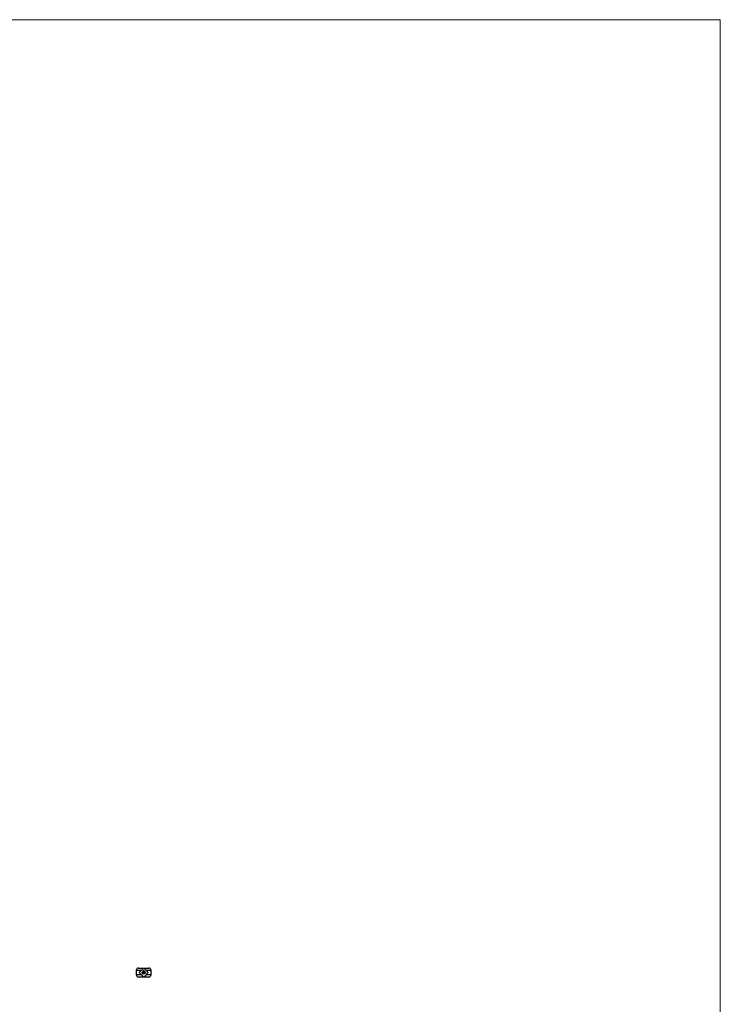
# Model space of a CAD drawing. Units: millimetres. Extents: x 125 to 7300, y 125 to 5125.
# Drawn here: x 5521 to 7300, y 2625 to 5125 of the extents above; entities that cross this region are included whole.
import ezdxf

# ---------------------------------------------------------------- set-up
doc = ezdxf.new("R2010")
doc.units = ezdxf.units.MM
doc.header["$LTSCALE"] = 25

msp = doc.modelspace()

# ---------------------------------------------------------------- linework, layer by layer
at = {"color": 7, "linetype": 'Continuous', "lineweight": 18}
for q in [(125, 5125), (7300, 125)]:
    msp.add_line((7300, 5125), q, dxfattribs=at)
at = {"color": 7, "linetype": 'Continuous', "lineweight": 25}
for p, q in [((5816.5, 2710.9), (5816.5, 2700.3)), ((5822.5, 2716.9), (5835.5, 2716.9)), ((5824.2, 2705.6), (5835.5, 2716.9)), ((5835.5, 2694.3), (5824.2, 2705.6)), ((5831.2, 2706.9), (5831.9, 2706.9)), ((5831.2, 2705.6), (5831.2, 2706.9)), ((5831.3, 2705.6), (5831.2, 2705.6)), ((5831.3, 2706.8), (5831.3, 2706.4)), ((5831.9, 2706.8), (5831.3, 2706.8)), ((5831.3, 2706.4), (5831.9, 2706.4)), ((5831.3, 2706.2), (5831.3, 2705.6)), ((5831.9, 2706.2), (5831.3, 2706.2)), ((5831.9, 2706.9), (5831.9, 2706.8)), ((5831.9, 2706.4), (5831.9, 2706.2)), ((5832.2, 2706.2), (5832.9, 2706.2)), ((5833, 2706), (5832.2, 2706)), ((5832.2, 2702.7), (5832.9, 2703.7)), ((5832.8, 2702.7), (5832.2, 2702.7)), ((5832.8, 2703.4), (5832.4, 2702.8)), ((5832.4, 2702.8), (5832.8, 2702.8)), ((5832.8, 2702.8), (5832.8, 2703.4)), ((5832.8, 2702.4), (5832.8, 2702.7)), ((5833, 2702.4), (5832.8, 2702.4)), ((5832.9, 2705.9), (5833, 2705.8)), ((5832.9, 2703.7), (5833, 2703.7)), ((5833, 2703.7), (5833, 2702.8)), ((5833, 2702.8), (5833.1, 2702.8)), ((5833, 2702.7), (5833, 2702.4)), ((5833.1, 2702.7), (5833, 2702.7)), ((5833.1, 2702.8), (5833.1, 2702.7)), ((5833.2, 2706.9), (5833.4, 2706.9)), ((5833.2, 2705.6), (5833.2, 2706.9)), ((5833.4, 2705.6), (5833.2, 2705.6)), ((5833.2, 2702.4), (5833.7, 2702.9)), ((5834.1, 2702.4), (5833.2, 2702.4)), ((5833.4, 2703.3), (5833.3, 2703.3)), ((5833.4, 2706.9), (5833.4, 2705.6)), ((5833.8, 2702.9), (5833.5, 2702.5)), ((5833.5, 2702.5), (5834.1, 2702.5)), ((5834.1, 2702.5), (5834.1, 2702.4)), ((5834.3, 2707.3), (5834.3, 2709.4)), ((5835.2, 2707.3), (5834.3, 2707.3)), ((5834.3, 2703), (5834.8, 2703)), ((5834.3, 2702.8), (5834.3, 2703)), ((5834.8, 2702.8), (5834.3, 2702.8)), ((5834.5, 2709.4), (5834.5, 2707.5)), ((5834.5, 2707.5), (5834.8, 2707.5)), ((5834.5, 2706.9), (5834.6, 2706.9)), ((5834.5, 2706.4), (5834.5, 2706.9)), ((5834.5, 2705.6), (5834.5, 2705.8)), ((5834.6, 2705.6), (5834.5, 2705.6)), ((5834.6, 2706.9), (5834.6, 2705.6)), ((5834.8, 2707.5), (5834.8, 2709)), ((5834.8, 2703), (5834.8, 2702.8)), ((5834.9, 2706.6), (5835, 2706.6)), ((5834.9, 2705.6), (5834.9, 2706.6)), ((5835, 2705.6), (5834.9, 2705.6)), ((5834.9, 2702.4), (5835.5, 2703.7)), ((5835, 2702.4), (5834.9, 2702.4)), ((5835, 2706.6), (5835, 2706.4)), ((5835, 2706), (5835, 2705.6)), ((5835.2, 2702.8), (5835, 2702.4)), ((5835.2, 2709), (5835.2, 2708.7)), ((5835.2, 2708.7), (5836.1, 2708.7)), ((5835.2, 2708.4), (5835.2, 2707.5)), ((5836.1, 2708.4), (5835.2, 2708.4)), ((5835.2, 2707.5), (5835.2, 2707.3)), ((5835.2, 2707.5), (5835.2, 2707.5)), ((5835.8, 2702.8), (5835.2, 2702.8)), ((5835.3, 2710.4), (5836.7, 2710.4)), ((5836.5, 2710.2), (5835.3, 2710.2)), ((5835.5, 2703.4), (5835.3, 2702.9)), ((5835.3, 2702.9), (5835.7, 2702.9)), ((5835.4, 2707.5), (5835.6, 2707.5)), ((5835.4, 2707.3), (5835.4, 2707.5)), ((5835.6, 2707.3), (5835.4, 2707.3)), ((5835.5, 2716.9), (5846.8, 2705.6)), ((5835.5, 2716.9), (5848.5, 2716.9)), ((5835.5, 2705.6), (5835.5, 2706.1)), ((5835.7, 2705.6), (5835.5, 2705.6)), ((5846.8, 2705.6), (5835.5, 2694.3)), ((5835.5, 2703.7), (5836.1, 2702.4)), ((5835.5, 2703.7), (5835.5, 2703.7)), ((5835.7, 2702.9), (5835.5, 2703.4)), ((5836.1, 2709.6), (5835.7, 2709.6)), ((5835.7, 2706), (5835.7, 2705.6)), ((5835.8, 2709.9), (5836.1, 2709.9)), ((5836, 2702.4), (5835.8, 2702.8)), ((5836.1, 2702.4), (5836, 2702.4)), ((5836.1, 2709.9), (5836.1, 2709.6)), ((5836.1, 2708.7), (5836.1, 2708.4)), ((5836.2, 2705.6), (5836.2, 2706.1)), ((5836.3, 2705.6), (5836.2, 2705.6)), ((5836.3, 2706.1), (5836.3, 2705.6)), ((5836.3, 2703), (5836.8, 2703)), ((5836.3, 2702.8), (5836.3, 2703)), ((5836.8, 2702.8), (5836.3, 2702.8)), ((5836.5, 2708.4), (5836.5, 2710.2)), ((5836.7, 2710.4), (5836.7, 2708.4)), ((5836.8, 2703), (5836.8, 2702.8)), ((5837.1, 2703.7), (5837.4, 2703.7)), ((5837.1, 2703.6), (5837.1, 2703.7)), ((5837.3, 2703.6), (5837.1, 2703.6)), ((5837.3, 2702.4), (5837.3, 2703.6)), ((5837.4, 2702.4), (5837.3, 2702.4)), ((5837.4, 2703.7), (5837.4, 2702.4)), ((5837.5, 2706.6), (5837.6, 2706.6)), ((5837.5, 2706.4), (5837.5, 2706.6)), ((5837.5, 2705.6), (5837.5, 2705.8)), ((5837.6, 2705.6), (5837.5, 2705.6)), ((5837.6, 2706.6), (5837.6, 2705.6)), ((5837.9, 2706.6), (5838, 2706.6)), ((5837.9, 2705.6), (5837.9, 2706.6)), ((5838, 2705.6), (5837.9, 2705.6)), ((5838, 2706.6), (5838, 2706.4)), ((5838, 2705.9), (5838, 2705.6)), ((5838.6, 2705.6), (5838.6, 2706)), ((5838.7, 2705.6), (5838.6, 2705.6)), ((5838.7, 2706.1), (5838.7, 2705.6)), ((5839, 2706.6), (5839.1, 2706.6)), ((5839, 2705.6), (5839, 2706.6)), ((5839.1, 2705.6), (5839, 2705.6)), ((5839.1, 2706.6), (5839.1, 2706.4)), ((5839.1, 2705.9), (5839.1, 2705.6)), ((5839.7, 2705.6), (5839.7, 2706)), ((5839.8, 2705.6), (5839.7, 2705.6)), ((5839.8, 2706.1), (5839.8, 2705.6)), ((5854.5, 2700.3), (5854.5, 2710.9)), ((5835.5, 2694.3), (5822.5, 2694.3)), ((5848.5, 2694.3), (5835.5, 2694.3))]:
    msp.add_line(p, q, dxfattribs=at)
at = {"color": 8, "linetype": 'Continuous', "lineweight": 25}
for p, q in [((5829.5, 2710.9), (5816.5, 2710.9)), ((5816.5, 2700.3), (5829.5, 2700.3)), ((5854.5, 2710.9), (5841.5, 2710.9)), ((5841.5, 2700.3), (5854.5, 2700.3))]:
    msp.add_line(p, q, dxfattribs=at)
at = {"color": 7, "linetype": 'Continuous', "lineweight": 25}
for centre, start, end in [((5822.5, 2710.9), 90, 180), ((5822.5, 2700.3), 180, 270), ((5848.5, 2710.9), 0, 90), ((5848.5, 2700.3), 270, 0)]:
    msp.add_arc(centre, 6, start, end, dxfattribs=at)
for points, knots in [([(5832, 2706.1), (5832, 2706.1), (5832, 2706.1), (5832, 2706.2), (5832.1, 2706.2), (5832.1, 2706.2), (5832.1, 2706.3), (5832.1, 2706.3), (5832.1, 2706.4), (5832.1, 2706.4), (5832.1, 2706.4)], [0, 0, 0, 0, 0.128045, 0.253768, 0.377428, 0.500551, 0.623296, 0.746578, 0.872348, 1, 1, 1, 1]), ([(5832.5, 2705.6), (5832.5, 2705.6), (5832.5, 2705.6), (5832.4, 2705.6), (5832.4, 2705.6), (5832.3, 2705.6), (5832.3, 2705.6), (5832.2, 2705.7), (5832.2, 2705.7), (5832.2, 2705.7), (5832.1, 2705.8), (5832.1, 2705.8), (5832.1, 2705.8), (5832.1, 2705.9), (5832.1, 2705.9), (5832, 2706), (5832, 2706), (5832, 2706.1), (5832, 2706.1)], [0, 0, 0, 0, 0.071579, 0.139629, 0.204797, 0.268135, 0.329814, 0.391301, 0.453434, 0.516552, 0.579631, 0.641119, 0.701294, 0.76081, 0.819932, 0.87892, 0.938983, 1, 1, 1, 1]), ([(5832.1, 2706.4), (5832.2, 2706.4), (5832.2, 2706.4), (5832.2, 2706.5), (5832.3, 2706.5), (5832.3, 2706.5), (5832.4, 2706.5), (5832.4, 2706.6), (5832.5, 2706.6), (5832.5, 2706.6), (5832.5, 2706.6)], [0, 0, 0, 0, 0.1288353, 0.2535893, 0.3746433, 0.49534, 0.6163248, 0.7397593, 0.8668423, 1, 1, 1, 1]), ([(5832.3, 2706.4), (5832.3, 2706.4), (5832.3, 2706.3), (5832.2, 2706.3), (5832.2, 2706.3), (5832.2, 2706.3), (5832.2, 2706.3), (5832.2, 2706.2), (5832.2, 2706.2), (5832.2, 2706.2), (5832.2, 2706.2)], [0, 0, 0, 0, 0.109984, 0.22258, 0.3385, 0.458709, 0.585535, 0.717518, 0.854667, 1, 1, 1, 1]), ([(5832.2, 2706), (5832.2, 2706), (5832.2, 2706), (5832.2, 2706), (5832.2, 2705.9), (5832.2, 2705.9), (5832.2, 2705.9), (5832.2, 2705.8), (5832.2, 2705.8), (5832.3, 2705.8), (5832.3, 2705.8), (5832.3, 2705.7), (5832.3, 2705.7), (5832.4, 2705.7), (5832.4, 2705.7), (5832.4, 2705.7), (5832.5, 2705.7), (5832.5, 2705.7), (5832.5, 2705.7)], [0, 0, 0, 0, 0.068385, 0.134476, 0.198391, 0.260753, 0.321829, 0.383037, 0.444653, 0.507398, 0.569825, 0.630778, 0.690929, 0.750945, 0.811049, 0.872331, 0.935004, 1, 1, 1, 1]), ([(5832.5, 2706.4), (5832.5, 2706.4), (5832.5, 2706.4), (5832.5, 2706.4), (5832.4, 2706.4), (5832.4, 2706.4), (5832.4, 2706.4), (5832.3, 2706.4), (5832.3, 2706.4), (5832.3, 2706.4), (5832.3, 2706.4)], [0, 0, 0, 0, 0.131092, 0.259141, 0.384162, 0.505992, 0.629098, 0.750669, 0.874039, 1, 1, 1, 1]), ([(5832.5, 2706.6), (5832.5, 2706.6), (5832.6, 2706.6), (5832.6, 2706.6), (5832.7, 2706.5), (5832.7, 2706.5), (5832.8, 2706.5), (5832.8, 2706.5), (5832.9, 2706.4), (5832.9, 2706.4), (5832.9, 2706.4)], [0, 0, 0, 0, 0.13204, 0.259033, 0.38188, 0.502258, 0.622752, 0.744743, 0.870109, 1, 1, 1, 1]), ([(5832.9, 2706.2), (5832.9, 2706.2), (5832.9, 2706.2), (5832.9, 2706.3), (5832.9, 2706.3), (5832.8, 2706.3), (5832.8, 2706.3), (5832.8, 2706.4), (5832.7, 2706.4), (5832.7, 2706.4), (5832.7, 2706.4), (5832.6, 2706.4), (5832.6, 2706.4), (5832.5, 2706.4), (5832.5, 2706.4)], [0, 0, 0, 0, 0.0962401, 0.1852313, 0.2675005, 0.3444004, 0.4195949, 0.4968906, 0.5766379, 0.6602679, 0.7453866, 0.8300403, 0.9144742, 1, 1, 1, 1]), ([(5832.5, 2705.7), (5832.5, 2705.7), (5832.5, 2705.7), (5832.6, 2705.7), (5832.6, 2705.7), (5832.6, 2705.7), (5832.7, 2705.7), (5832.7, 2705.7), (5832.7, 2705.8), (5832.8, 2705.8), (5832.8, 2705.8), (5832.8, 2705.8), (5832.8, 2705.9), (5832.9, 2705.9), (5832.9, 2705.9)], [0, 0, 0, 0, 0.0825923, 0.1638789, 0.2456587, 0.3277257, 0.40861, 0.4857491, 0.5591691, 0.6302685, 0.705306, 0.792065, 0.8897964, 1, 1, 1, 1]), ([(5833, 2705.8), (5833, 2705.8), (5832.9, 2705.8), (5832.9, 2705.8), (5832.9, 2705.7), (5832.9, 2705.7), (5832.8, 2705.7), (5832.8, 2705.6), (5832.7, 2705.6), (5832.7, 2705.6), (5832.7, 2705.6), (5832.6, 2705.6), (5832.6, 2705.6), (5832.5, 2705.6), (5832.5, 2705.6)], [0, 0, 0, 0, 0.0933699, 0.1816608, 0.2658742, 0.3463548, 0.4245999, 0.5019032, 0.5799921, 0.6584434, 0.7386722, 0.8218941, 0.9088008, 1, 1, 1, 1]), ([(5832.9, 2706.4), (5832.9, 2706.4), (5832.9, 2706.3), (5833, 2706.3), (5833, 2706.3), (5833, 2706.2), (5833, 2706.2), (5833, 2706.1), (5833, 2706.1), (5833, 2706.1), (5833, 2706)], [0, 0, 0, 0, 0.1185218, 0.2362548, 0.3561744, 0.4772497, 0.6015399, 0.7296184, 0.8621583, 1, 1, 1, 1]), ([(5833.3, 2703.3), (5833.3, 2703.3), (5833.3, 2703.3), (5833.3, 2703.4), (5833.3, 2703.4), (5833.3, 2703.5), (5833.3, 2703.5), (5833.4, 2703.5), (5833.4, 2703.6), (5833.4, 2703.6), (5833.4, 2703.6), (5833.5, 2703.7), (5833.5, 2703.7), (5833.6, 2703.7), (5833.6, 2703.7), (5833.6, 2703.7), (5833.7, 2703.7), (5833.7, 2703.7), (5833.7, 2703.7)], [0, 0, 0, 0, 0.068791, 0.135103, 0.198979, 0.261904, 0.323495, 0.385195, 0.446969, 0.509765, 0.572251, 0.633405, 0.693251, 0.752583, 0.812579, 0.873275, 0.93555, 1, 1, 1, 1]), ([(5833.7, 2703.6), (5833.7, 2703.6), (5833.7, 2703.6), (5833.7, 2703.6), (5833.6, 2703.6), (5833.6, 2703.6), (5833.6, 2703.6), (5833.5, 2703.6), (5833.5, 2703.5), (5833.5, 2703.5), (5833.5, 2703.5), (5833.5, 2703.5), (5833.4, 2703.5), (5833.4, 2703.4), (5833.4, 2703.4), (5833.4, 2703.4), (5833.4, 2703.3), (5833.4, 2703.3), (5833.4, 2703.3)], [0, 0, 0, 0, 0.0644387, 0.1265469, 0.1868872, 0.2458775, 0.3040409, 0.3621912, 0.4209759, 0.4806603, 0.5406003, 0.6006891, 0.6619358, 0.7244425, 0.7890384, 0.8563138, 0.926352, 1, 1, 1, 1]), ([(5833.6, 2706.1), (5833.6, 2706.1), (5833.6, 2706.1), (5833.6, 2706.2), (5833.6, 2706.2), (5833.6, 2706.3), (5833.7, 2706.3), (5833.7, 2706.3), (5833.7, 2706.4), (5833.7, 2706.4), (5833.8, 2706.5), (5833.8, 2706.5), (5833.9, 2706.5), (5833.9, 2706.5), (5834, 2706.6), (5834, 2706.6), (5834.1, 2706.6), (5834.1, 2706.6), (5834.1, 2706.6)], [0, 0, 0, 0, 0.063775, 0.126079, 0.186904, 0.247574, 0.308003, 0.369132, 0.432033, 0.496791, 0.561611, 0.624914, 0.686726, 0.748079, 0.809582, 0.871631, 0.934886, 1, 1, 1, 1]), ([(5834.1, 2705.6), (5834.1, 2705.6), (5834.1, 2705.6), (5834, 2705.6), (5834, 2705.6), (5833.9, 2705.6), (5833.9, 2705.6), (5833.8, 2705.7), (5833.8, 2705.7), (5833.7, 2705.7), (5833.7, 2705.8), (5833.7, 2705.8), (5833.7, 2705.8), (5833.6, 2705.9), (5833.6, 2705.9), (5833.6, 2706), (5833.6, 2706), (5833.6, 2706.1), (5833.6, 2706.1)], [0, 0, 0, 0, 0.06462, 0.127433, 0.189004, 0.24993, 0.310668, 0.372329, 0.434939, 0.499576, 0.564191, 0.626735, 0.688109, 0.749294, 0.810331, 0.871901, 0.935046, 1, 1, 1, 1]), ([(5834.1, 2706.4), (5834.1, 2706.4), (5834.1, 2706.4), (5834, 2706.4), (5834, 2706.4), (5833.9, 2706.4), (5833.9, 2706.4), (5833.8, 2706.3), (5833.8, 2706.3), (5833.8, 2706.3), (5833.7, 2706.2), (5833.7, 2706.2), (5833.7, 2706.1), (5833.7, 2706.1), (5833.7, 2706.1)], [0, 0, 0, 0, 0.085921, 0.169593, 0.252476, 0.336244, 0.419505, 0.502036, 0.584775, 0.669846, 0.754185, 0.836658, 0.91801, 1, 1, 1, 1]), ([(5833.7, 2706.1), (5833.7, 2706.1), (5833.7, 2706), (5833.7, 2706), (5833.7, 2705.9), (5833.8, 2705.9), (5833.8, 2705.8), (5833.8, 2705.8), (5833.9, 2705.8), (5833.9, 2705.7), (5834, 2705.7), (5834, 2705.7), (5834.1, 2705.7), (5834.1, 2705.7), (5834.1, 2705.7)], [0, 0, 0, 0, 0.081589, 0.162859, 0.245484, 0.330807, 0.416493, 0.499893, 0.583048, 0.667158, 0.751312, 0.833785, 0.916256, 1, 1, 1, 1]), ([(5833.7, 2703.7), (5833.7, 2703.7), (5833.8, 2703.7), (5833.8, 2703.7), (5833.8, 2703.7), (5833.9, 2703.7), (5833.9, 2703.7), (5833.9, 2703.7), (5834, 2703.6), (5834, 2703.6), (5834, 2703.6), (5834.1, 2703.6), (5834.1, 2703.5), (5834.1, 2703.5), (5834.1, 2703.5), (5834.1, 2703.4), (5834.1, 2703.4), (5834.1, 2703.4), (5834.1, 2703.3)], [0, 0, 0, 0, 0.069475, 0.136517, 0.200789, 0.26383, 0.325735, 0.387291, 0.449509, 0.512968, 0.576275, 0.63758, 0.697903, 0.757172, 0.816599, 0.876653, 0.93729, 1, 1, 1, 1]), ([(5834, 2703.3), (5834, 2703.3), (5834, 2703.4), (5834, 2703.4), (5834, 2703.4), (5834, 2703.4), (5834, 2703.5), (5834, 2703.5), (5833.9, 2703.5), (5833.9, 2703.5), (5833.9, 2703.5), (5833.9, 2703.6), (5833.8, 2703.6), (5833.8, 2703.6), (5833.8, 2703.6), (5833.8, 2703.6), (5833.7, 2703.6), (5833.7, 2703.6), (5833.7, 2703.6)], [0, 0, 0, 0, 0.061965, 0.122122, 0.180988, 0.239933, 0.299906, 0.359989, 0.421776, 0.486576, 0.551535, 0.615018, 0.677259, 0.73973, 0.80305, 0.866495, 0.931973, 1, 1, 1, 1]), ([(5833.7, 2702.9), (5833.8, 2702.9), (5833.8, 2703), (5833.8, 2703), (5833.8, 2703), (5833.9, 2703.1), (5833.9, 2703.1), (5833.9, 2703.1), (5833.9, 2703.1), (5834, 2703.2), (5834, 2703.2), (5834, 2703.2), (5834, 2703.3), (5834, 2703.3), (5834, 2703.3)], [0, 0, 0, 0, 0.110803, 0.212829, 0.306101, 0.390647, 0.466924, 0.534481, 0.593587, 0.644557, 0.7362, 0.825024, 0.911986, 1, 1, 1, 1]), ([(5834.1, 2703.3), (5834.1, 2703.3), (5834.1, 2703.3), (5834.1, 2703.2), (5834.1, 2703.2), (5834.1, 2703.1), (5834, 2703.1), (5834, 2703.1), (5834, 2703.1), (5834, 2703), (5834, 2703), (5833.9, 2702.9), (5833.9, 2702.9), (5833.9, 2702.9), (5833.8, 2702.9)], [0, 0, 0, 0, 0.098702, 0.195672, 0.292422, 0.391343, 0.444462, 0.504229, 0.570352, 0.642546, 0.722288, 0.807921, 0.90047, 1, 1, 1, 1]), ([(5834.1, 2706.6), (5834.1, 2706.6), (5834.2, 2706.6), (5834.2, 2706.6), (5834.3, 2706.5), (5834.3, 2706.5), (5834.4, 2706.5), (5834.4, 2706.5), (5834.5, 2706.4), (5834.5, 2706.4), (5834.5, 2706.4)], [0, 0, 0, 0, 0.128884, 0.252985, 0.3742104, 0.4941015, 0.6147528, 0.7385111, 0.8662425, 1, 1, 1, 1]), ([(5834.5, 2706.1), (5834.5, 2706.1), (5834.5, 2706.1), (5834.5, 2706.1), (5834.5, 2706.2), (5834.5, 2706.2), (5834.5, 2706.3), (5834.4, 2706.3), (5834.4, 2706.3), (5834.4, 2706.3), (5834.4, 2706.4), (5834.3, 2706.4), (5834.3, 2706.4), (5834.3, 2706.4), (5834.2, 2706.4), (5834.2, 2706.4), (5834.1, 2706.4), (5834.1, 2706.4), (5834.1, 2706.4)], [0, 0, 0, 0, 0.065634, 0.129188, 0.191219, 0.251913, 0.312507, 0.373494, 0.435152, 0.498741, 0.562095, 0.624187, 0.685476, 0.746097, 0.807612, 0.869967, 0.933951, 1, 1, 1, 1]), ([(5834.1, 2705.7), (5834.1, 2705.7), (5834.2, 2705.7), (5834.2, 2705.7), (5834.3, 2705.7), (5834.3, 2705.7), (5834.3, 2705.8), (5834.4, 2705.8), (5834.4, 2705.8), (5834.4, 2705.9), (5834.5, 2705.9), (5834.5, 2706), (5834.5, 2706), (5834.5, 2706.1), (5834.5, 2706.1)], [0, 0, 0, 0, 0.084802, 0.168664, 0.252552, 0.33824, 0.423103, 0.505556, 0.586176, 0.667136, 0.748499, 0.830452, 0.913456, 1, 1, 1, 1]), ([(5834.5, 2705.8), (5834.5, 2705.7), (5834.5, 2705.7), (5834.4, 2705.7), (5834.4, 2705.6), (5834.3, 2705.6), (5834.3, 2705.6), (5834.2, 2705.6), (5834.2, 2705.6), (5834.1, 2705.6), (5834.1, 2705.6)], [0, 0, 0, 0, 0.134298, 0.262085, 0.38627, 0.507165, 0.6273, 0.748145, 0.87237, 1, 1, 1, 1]), ([(5834.3, 2709.7), (5834.3, 2709.7), (5834.3, 2709.7), (5834.3, 2709.8), (5834.4, 2709.9), (5834.4, 2709.9), (5834.4, 2709.9)], [0, 0, 0, 0, 0.252574, 0.504789, 0.751125, 1, 1, 1, 1]), ([(5834.3, 2709.4), (5834.3, 2709.4), (5834.3, 2709.4), (5834.3, 2709.5), (5834.3, 2709.6), (5834.3, 2709.6), (5834.3, 2709.7)], [0, 0, 0, 0, 0.2514026, 0.5020704, 0.7510028, 1, 1, 1, 1]), ([(5834.4, 2709.9), (5834.4, 2710), (5834.5, 2710), (5834.6, 2710.1), (5834.7, 2710.2), (5834.8, 2710.3), (5834.8, 2710.3)], [0, 0, 0, 0, 0.250231, 0.49812, 0.74656, 1, 1, 1, 1]), ([(5834.7, 2709.9), (5834.7, 2709.9), (5834.7, 2709.9), (5834.6, 2709.8), (5834.6, 2709.8), (5834.6, 2709.7), (5834.5, 2709.6), (5834.5, 2709.5), (5834.5, 2709.4), (5834.5, 2709.4), (5834.5, 2709.4)], [0, 0, 0, 0, 0.1299541, 0.2553418, 0.3786214, 0.5005149, 0.6227351, 0.7450082, 0.8710815, 1, 1, 1, 1]), ([(5835.3, 2710.2), (5835.3, 2710.2), (5835.2, 2710.2), (5835.2, 2710.2), (5835.1, 2710.2), (5835, 2710.1), (5834.9, 2710.1), (5834.9, 2710.1), (5834.8, 2710), (5834.8, 2710), (5834.7, 2709.9)], [0, 0, 0, 0, 0.1301676, 0.2555231, 0.3790298, 0.5002171, 0.6227426, 0.7453203, 0.8707858, 1, 1, 1, 1]), ([(5834.8, 2710.3), (5834.8, 2710.3), (5834.9, 2710.4), (5835, 2710.4), (5835.2, 2710.4), (5835.3, 2710.4), (5835.3, 2710.4)], [0, 0, 0, 0, 0.247883, 0.49298, 0.742751, 1, 1, 1, 1]), ([(5834.8, 2709), (5834.8, 2709), (5834.8, 2709.1), (5834.9, 2709.2), (5834.9, 2709.3), (5834.9, 2709.4), (5834.9, 2709.4)], [0, 0, 0, 0, 0.274916, 0.531869, 0.774208, 1, 1, 1, 1]), ([(5834.9, 2709.4), (5834.9, 2709.4), (5834.9, 2709.5), (5835, 2709.5), (5835, 2709.6), (5835, 2709.7), (5835.1, 2709.7)], [0, 0, 0, 0, 0.260648, 0.511856, 0.757745, 1, 1, 1, 1]), ([(5835.3, 2706.4), (5835.3, 2706.4), (5835.3, 2706.4), (5835.2, 2706.4), (5835.2, 2706.4), (5835.2, 2706.4), (5835.1, 2706.4), (5835.1, 2706.3), (5835.1, 2706.3), (5835, 2706.3), (5835, 2706.2), (5835, 2706.2), (5835, 2706.2), (5835, 2706.1), (5835, 2706.1), (5835, 2706.1), (5835, 2706), (5835, 2706), (5835, 2706)], [0, 0, 0, 0, 0.068677, 0.136871, 0.206114, 0.277538, 0.349772, 0.421251, 0.492911, 0.567027, 0.606614, 0.649704, 0.697303, 0.749086, 0.804881, 0.865485, 0.930237, 1, 1, 1, 1]), ([(5835, 2706.4), (5835, 2706.4), (5835, 2706.4), (5835.1, 2706.5), (5835.1, 2706.5), (5835.1, 2706.5), (5835.1, 2706.5)], [0, 0, 0, 0, 0.2835948, 0.5433948, 0.7806456, 1, 1, 1, 1]), ([(5835.1, 2709.7), (5835.1, 2709.7), (5835.1, 2709.7), (5835.2, 2709.8), (5835.3, 2709.8), (5835.3, 2709.8), (5835.4, 2709.8)], [0, 0, 0, 0, 0.238846, 0.483132, 0.735778, 1, 1, 1, 1]), ([(5835.1, 2706.5), (5835.2, 2706.5), (5835.2, 2706.5), (5835.2, 2706.6), (5835.3, 2706.6), (5835.3, 2706.6), (5835.3, 2706.6)], [0, 0, 0, 0, 0.253734, 0.503035, 0.750014, 1, 1, 1, 1]), ([(5835.3, 2709.4), (5835.3, 2709.4), (5835.3, 2709.4), (5835.3, 2709.4), (5835.2, 2709.3), (5835.2, 2709.3), (5835.2, 2709.3)], [0, 0, 0, 0, 0.245589, 0.490506, 0.740629, 1, 1, 1, 1]), ([(5835.2, 2709.3), (5835.2, 2709.3), (5835.2, 2709.2), (5835.2, 2709.2), (5835.2, 2709.1), (5835.2, 2709.1), (5835.2, 2709)], [0, 0, 0, 0, 0.234137, 0.4766, 0.733556, 1, 1, 1, 1]), ([(5835.5, 2709.5), (5835.5, 2709.5), (5835.4, 2709.5), (5835.4, 2709.5), (5835.4, 2709.5), (5835.3, 2709.4), (5835.3, 2709.4)], [0, 0, 0, 0, 0.257074, 0.506527, 0.754684, 1, 1, 1, 1]), ([(5835.3, 2706.6), (5835.4, 2706.6), (5835.4, 2706.6), (5835.4, 2706.6), (5835.4, 2706.6), (5835.5, 2706.5), (5835.5, 2706.5), (5835.5, 2706.5), (5835.6, 2706.5), (5835.6, 2706.5), (5835.6, 2706.4), (5835.6, 2706.4), (5835.6, 2706.4), (5835.6, 2706.3), (5835.6, 2706.3)], [0, 0, 0, 0, 0.084152, 0.166532, 0.248836, 0.331246, 0.412957, 0.490494, 0.566156, 0.639987, 0.716765, 0.802144, 0.895833, 1, 1, 1, 1]), ([(5835.5, 2706.1), (5835.5, 2706.1), (5835.5, 2706.1), (5835.5, 2706.2), (5835.5, 2706.2), (5835.5, 2706.2), (5835.5, 2706.3), (5835.5, 2706.3), (5835.5, 2706.3), (5835.5, 2706.3), (5835.5, 2706.3), (5835.5, 2706.4), (5835.5, 2706.4), (5835.5, 2706.4), (5835.4, 2706.4), (5835.4, 2706.4), (5835.4, 2706.4), (5835.3, 2706.4), (5835.3, 2706.4)], [0, 0, 0, 0, 0.08253, 0.158779, 0.227738, 0.289946, 0.345499, 0.393896, 0.436374, 0.472122, 0.536384, 0.599078, 0.661948, 0.726311, 0.791771, 0.858647, 0.927305, 1, 1, 1, 1]), ([(5835.4, 2709.8), (5835.4, 2709.8), (5835.4, 2709.9), (5835.5, 2709.9), (5835.7, 2709.9), (5835.7, 2709.9), (5835.8, 2709.9)], [0, 0, 0, 0, 0.227657, 0.4694281, 0.7260056, 1, 1, 1, 1]), ([(5835.7, 2709.6), (5835.7, 2709.6), (5835.6, 2709.6), (5835.6, 2709.6), (5835.5, 2709.6), (5835.5, 2709.5), (5835.5, 2709.5)], [0, 0, 0, 0, 0.266397, 0.520201, 0.765904, 1, 1, 1, 1]), ([(5835.6, 2707.5), (5835.7, 2707.5), (5835.7, 2707.5), (5835.8, 2707.5), (5835.9, 2707.6), (5836, 2707.6), (5836, 2707.6), (5836.1, 2707.7), (5836.2, 2707.7), (5836.2, 2707.8), (5836.2, 2707.8)], [0, 0, 0, 0, 0.1304902, 0.2570045, 0.3808172, 0.5023049, 0.6242766, 0.7466373, 0.8718179, 1, 1, 1, 1]), ([(5835.9, 2707.3), (5835.9, 2707.3), (5835.9, 2707.3), (5835.8, 2707.3), (5835.7, 2707.3), (5835.7, 2707.3), (5835.6, 2707.3)], [0, 0, 0, 0, 0.247387, 0.494748, 0.745943, 1, 1, 1, 1]), ([(5835.6, 2706.3), (5835.7, 2706.3), (5835.7, 2706.4), (5835.7, 2706.4), (5835.7, 2706.4), (5835.7, 2706.4), (5835.7, 2706.5), (5835.8, 2706.5), (5835.8, 2706.5), (5835.8, 2706.5), (5835.8, 2706.5), (5835.9, 2706.6), (5835.9, 2706.6), (5836, 2706.6), (5836, 2706.6)], [0, 0, 0, 0, 0.0717661, 0.1412255, 0.2091159, 0.2748397, 0.3394829, 0.4024763, 0.4649419, 0.5268326, 0.6474148, 0.7655615, 0.8816151, 1, 1, 1, 1]), ([(5836, 2706.4), (5836, 2706.4), (5835.9, 2706.4), (5835.9, 2706.4), (5835.9, 2706.4), (5835.8, 2706.4), (5835.8, 2706.4), (5835.7, 2706.3), (5835.7, 2706.3), (5835.7, 2706.3), (5835.7, 2706.2), (5835.7, 2706.2), (5835.7, 2706.2), (5835.7, 2706.1), (5835.7, 2706.1), (5835.7, 2706.1), (5835.7, 2706), (5835.7, 2706), (5835.7, 2706)], [0, 0, 0, 0, 0.068158, 0.134707, 0.201865, 0.270788, 0.340024, 0.408083, 0.476813, 0.547346, 0.58564, 0.628865, 0.677153, 0.730803, 0.789807, 0.854325, 0.924365, 1, 1, 1, 1]), ([(5836.2, 2707.4), (5836.2, 2707.4), (5836.1, 2707.4), (5836.1, 2707.4), (5836, 2707.4), (5836, 2707.3), (5835.9, 2707.3)], [0, 0, 0, 0, 0.2488753, 0.4952112, 0.7474263, 1, 1, 1, 1]), ([(5836, 2706.6), (5836, 2706.6), (5836.1, 2706.6), (5836.1, 2706.6), (5836.1, 2706.5), (5836.2, 2706.5), (5836.2, 2706.5), (5836.2, 2706.5), (5836.3, 2706.4), (5836.3, 2706.4), (5836.3, 2706.4), (5836.3, 2706.3), (5836.3, 2706.3), (5836.3, 2706.3), (5836.3, 2706.2), (5836.3, 2706.2), (5836.3, 2706.2), (5836.3, 2706.1), (5836.3, 2706.1)], [0, 0, 0, 0, 0.075604, 0.147965, 0.218797, 0.28947, 0.359724, 0.429708, 0.500497, 0.574429, 0.613947, 0.657155, 0.703973, 0.754939, 0.809707, 0.868833, 0.932385, 1, 1, 1, 1]), ([(5836.2, 2706.1), (5836.2, 2706.1), (5836.2, 2706.1), (5836.2, 2706.2), (5836.2, 2706.2), (5836.2, 2706.2), (5836.2, 2706.3), (5836.2, 2706.3), (5836.2, 2706.3), (5836.2, 2706.3), (5836.2, 2706.3), (5836.2, 2706.4), (5836.1, 2706.4), (5836.1, 2706.4), (5836.1, 2706.4), (5836.1, 2706.4), (5836, 2706.4), (5836, 2706.4), (5836, 2706.4)], [0, 0, 0, 0, 0.078343, 0.150563, 0.216151, 0.27568, 0.328707, 0.375904, 0.417302, 0.452693, 0.517265, 0.581217, 0.645322, 0.712024, 0.78013, 0.850218, 0.922649, 1, 1, 1, 1]), ([(5836.2, 2707.8), (5836.2, 2707.8), (5836.3, 2707.8), (5836.3, 2707.9), (5836.4, 2708), (5836.4, 2708), (5836.4, 2708.1), (5836.4, 2708.2), (5836.5, 2708.3), (5836.5, 2708.3), (5836.5, 2708.4)], [0, 0, 0, 0, 0.130632, 0.256062, 0.379449, 0.501939, 0.624027, 0.746533, 0.871852, 1, 1, 1, 1]), ([(5836.6, 2707.8), (5836.5, 2707.8), (5836.5, 2707.7), (5836.4, 2707.6), (5836.3, 2707.5), (5836.2, 2707.5), (5836.2, 2707.4)], [0, 0, 0, 0, 0.256204, 0.504412, 0.75207, 1, 1, 1, 1]), ([(5836.7, 2708.4), (5836.7, 2708.3), (5836.7, 2708.2), (5836.7, 2708.1), (5836.6, 2707.9), (5836.6, 2707.9), (5836.6, 2707.8)], [0, 0, 0, 0, 0.255507, 0.504692, 0.751467, 1, 1, 1, 1]), ([(5836.6, 2706.1), (5836.6, 2706.1), (5836.6, 2706.1), (5836.6, 2706.2), (5836.6, 2706.2), (5836.6, 2706.3), (5836.6, 2706.3), (5836.6, 2706.3), (5836.7, 2706.4), (5836.7, 2706.4), (5836.8, 2706.5), (5836.8, 2706.5), (5836.8, 2706.5), (5836.9, 2706.5), (5836.9, 2706.6), (5837, 2706.6), (5837, 2706.6), (5837.1, 2706.6), (5837.1, 2706.6)], [0, 0, 0, 0, 0.063775, 0.126079, 0.186904, 0.247574, 0.308003, 0.369132, 0.432033, 0.496791, 0.561611, 0.624914, 0.686726, 0.748079, 0.809582, 0.871631, 0.934886, 1, 1, 1, 1]), ([(5837.1, 2705.6), (5837.1, 2705.6), (5837, 2705.6), (5837, 2705.6), (5836.9, 2705.6), (5836.9, 2705.6), (5836.8, 2705.6), (5836.8, 2705.7), (5836.8, 2705.7), (5836.7, 2705.7), (5836.7, 2705.8), (5836.6, 2705.8), (5836.6, 2705.8), (5836.6, 2705.9), (5836.6, 2705.9), (5836.6, 2706), (5836.6, 2706), (5836.6, 2706.1), (5836.6, 2706.1)], [0, 0, 0, 0, 0.06462, 0.127433, 0.189004, 0.24993, 0.310668, 0.372329, 0.434939, 0.499576, 0.564191, 0.626735, 0.688109, 0.749294, 0.810331, 0.871901, 0.935046, 1, 1, 1, 1]), ([(5837.1, 2706.4), (5837.1, 2706.4), (5837, 2706.4), (5837, 2706.4), (5836.9, 2706.4), (5836.9, 2706.4), (5836.8, 2706.4), (5836.8, 2706.3), (5836.8, 2706.3), (5836.7, 2706.3), (5836.7, 2706.2), (5836.7, 2706.2), (5836.7, 2706.1), (5836.7, 2706.1), (5836.7, 2706.1)], [0, 0, 0, 0, 0.085921, 0.169593, 0.252476, 0.336244, 0.419505, 0.502036, 0.584775, 0.669846, 0.754185, 0.836658, 0.91801, 1, 1, 1, 1]), ([(5836.7, 2706.1), (5836.7, 2706.1), (5836.7, 2706), (5836.7, 2706), (5836.7, 2705.9), (5836.7, 2705.9), (5836.8, 2705.8), (5836.8, 2705.8), (5836.8, 2705.8), (5836.9, 2705.7), (5836.9, 2705.7), (5837, 2705.7), (5837, 2705.7), (5837.1, 2705.7), (5837.1, 2705.7)], [0, 0, 0, 0, 0.081589, 0.162859, 0.245484, 0.330807, 0.416493, 0.499893, 0.583048, 0.667158, 0.751312, 0.833785, 0.916256, 1, 1, 1, 1]), ([(5837.1, 2706.6), (5837.1, 2706.6), (5837.1, 2706.6), (5837.2, 2706.6), (5837.2, 2706.5), (5837.3, 2706.5), (5837.3, 2706.5), (5837.4, 2706.5), (5837.4, 2706.4), (5837.5, 2706.4), (5837.5, 2706.4)], [0, 0, 0, 0, 0.129862, 0.254654, 0.376015, 0.495255, 0.614798, 0.738106, 0.865196, 1, 1, 1, 1]), ([(5837.5, 2706.1), (5837.5, 2706.1), (5837.5, 2706.1), (5837.5, 2706.1), (5837.5, 2706.2), (5837.4, 2706.2), (5837.4, 2706.3), (5837.4, 2706.3), (5837.4, 2706.3), (5837.4, 2706.3), (5837.3, 2706.4), (5837.3, 2706.4), (5837.3, 2706.4), (5837.2, 2706.4), (5837.2, 2706.4), (5837.2, 2706.4), (5837.1, 2706.4), (5837.1, 2706.4), (5837.1, 2706.4)], [0, 0, 0, 0, 0.065634, 0.129188, 0.191219, 0.251913, 0.312507, 0.373494, 0.435152, 0.498741, 0.562095, 0.624187, 0.685476, 0.746097, 0.807612, 0.869967, 0.933951, 1, 1, 1, 1]), ([(5837.1, 2705.7), (5837.1, 2705.7), (5837.1, 2705.7), (5837.2, 2705.7), (5837.2, 2705.7), (5837.3, 2705.7), (5837.3, 2705.8), (5837.4, 2705.8), (5837.4, 2705.8), (5837.4, 2705.9), (5837.4, 2705.9), (5837.5, 2706), (5837.5, 2706), (5837.5, 2706.1), (5837.5, 2706.1)], [0, 0, 0, 0, 0.084802, 0.168664, 0.252552, 0.33824, 0.423103, 0.505556, 0.586176, 0.667136, 0.748499, 0.830452, 0.913456, 1, 1, 1, 1]), ([(5837.5, 2705.8), (5837.5, 2705.7), (5837.4, 2705.7), (5837.4, 2705.7), (5837.3, 2705.6), (5837.3, 2705.6), (5837.2, 2705.6), (5837.2, 2705.6), (5837.1, 2705.6), (5837.1, 2705.6), (5837.1, 2705.6)], [0, 0, 0, 0, 0.134298, 0.262085, 0.38627, 0.507165, 0.6273, 0.748145, 0.87237, 1, 1, 1, 1]), ([(5837.9, 2703), (5837.9, 2703.1), (5837.9, 2703.1), (5837.9, 2703.2), (5837.9, 2703.2), (5837.9, 2703.3), (5837.9, 2703.3), (5837.9, 2703.4), (5837.9, 2703.4), (5837.9, 2703.4), (5838, 2703.5), (5838, 2703.5), (5838, 2703.5), (5838, 2703.6), (5838, 2703.6), (5838, 2703.6), (5838.1, 2703.6), (5838.1, 2703.7), (5838.1, 2703.7), (5838.1, 2703.7), (5838.2, 2703.7), (5838.2, 2703.7), (5838.2, 2703.7), (5838.3, 2703.7), (5838.3, 2703.7), (5838.3, 2703.7), (5838.3, 2703.7)], [0, 0, 0, 0, 0.068595, 0.133246, 0.194313, 0.251279, 0.304513, 0.354235, 0.400481, 0.443411, 0.484015, 0.523252, 0.561042, 0.5979, 0.633518, 0.668314, 0.702496, 0.736685, 0.770293, 0.803437, 0.835913, 0.86846, 0.900847, 0.933467, 0.966258, 1, 1, 1, 1]), ([(5838.3, 2702.3), (5838.3, 2702.3), (5838.3, 2702.3), (5838.3, 2702.4), (5838.2, 2702.4), (5838.2, 2702.4), (5838.2, 2702.4), (5838.1, 2702.4), (5838.1, 2702.4), (5838.1, 2702.4), (5838.1, 2702.4), (5838, 2702.5), (5838, 2702.5), (5838, 2702.5), (5838, 2702.5), (5838, 2702.6), (5838, 2702.6), (5837.9, 2702.6), (5837.9, 2702.7), (5837.9, 2702.7), (5837.9, 2702.8), (5837.9, 2702.8), (5837.9, 2702.9), (5837.9, 2702.9), (5837.9, 2703), (5837.9, 2703), (5837.9, 2703)], [0, 0, 0, 0, 0.033787, 0.066622, 0.099285, 0.131361, 0.163585, 0.196104, 0.228902, 0.262158, 0.295991, 0.330218, 0.36506, 0.400951, 0.43762, 0.475708, 0.515381, 0.556414, 0.599765, 0.646424, 0.696431, 0.749782, 0.806573, 0.867436, 0.931887, 1, 1, 1, 1]), ([(5838, 2706.4), (5838, 2706.4), (5838, 2706.4), (5838.1, 2706.5), (5838.1, 2706.5), (5838.1, 2706.5), (5838.2, 2706.5), (5838.2, 2706.6), (5838.3, 2706.6), (5838.3, 2706.6), (5838.3, 2706.6)], [0, 0, 0, 0, 0.140976, 0.273569, 0.398988, 0.51993, 0.63811, 0.756589, 0.87686, 1, 1, 1, 1]), ([(5838.3, 2706.4), (5838.3, 2706.4), (5838.3, 2706.4), (5838.3, 2706.4), (5838.2, 2706.4), (5838.2, 2706.4), (5838.2, 2706.4), (5838.2, 2706.4), (5838.1, 2706.4), (5838.1, 2706.4), (5838.1, 2706.4), (5838.1, 2706.3), (5838.1, 2706.3), (5838, 2706.3), (5838, 2706.3), (5838, 2706.2), (5838, 2706.2), (5838, 2706.2), (5838, 2706.2)], [0, 0, 0, 0, 0.063986, 0.126627, 0.188984, 0.25023, 0.312351, 0.374574, 0.438148, 0.50292, 0.567974, 0.630771, 0.692935, 0.754398, 0.815218, 0.876117, 0.938015, 1, 1, 1, 1]), ([(5838, 2706.2), (5838, 2706.2), (5838, 2706.2), (5838, 2706.2), (5838, 2706.1), (5838, 2706.1), (5838, 2706.1), (5838, 2706), (5838, 2706), (5838, 2706), (5838, 2705.9)], [0, 0, 0, 0, 0.076995, 0.167615, 0.271052, 0.38946, 0.520843, 0.666399, 0.826094, 1, 1, 1, 1]), ([(5838.3, 2703.6), (5838.3, 2703.6), (5838.3, 2703.6), (5838.2, 2703.6), (5838.2, 2703.6), (5838.2, 2703.6), (5838.1, 2703.5), (5838.1, 2703.5), (5838.1, 2703.5), (5838.1, 2703.5), (5838.1, 2703.5), (5838.1, 2703.4), (5838.1, 2703.4), (5838, 2703.4), (5838, 2703.3), (5838, 2703.3), (5838, 2703.3), (5838, 2703.2), (5838, 2703.2), (5838, 2703.1), (5838, 2703.1), (5838, 2703.1), (5838, 2703)], [0, 0, 0, 0, 0.0603866, 0.1208832, 0.1827546, 0.247811, 0.2812991, 0.3150876, 0.3497024, 0.3848566, 0.4209662, 0.4585112, 0.4971747, 0.537602, 0.580503, 0.6274675, 0.6783882, 0.7339832, 0.7937467, 0.8577137, 0.9266979, 1, 1, 1, 1]), ([(5838, 2703), (5838, 2703), (5838, 2703), (5838, 2702.9), (5838, 2702.9), (5838, 2702.9), (5838, 2702.8), (5838, 2702.8), (5838, 2702.7), (5838, 2702.7), (5838.1, 2702.7), (5838.1, 2702.7), (5838.1, 2702.6), (5838.1, 2702.6), (5838.1, 2702.6), (5838.1, 2702.6), (5838.1, 2702.6), (5838.2, 2702.5), (5838.2, 2702.5), (5838.2, 2702.5), (5838.3, 2702.5), (5838.3, 2702.5), (5838.3, 2702.5)], [0, 0, 0, 0, 0.072951, 0.141584, 0.205926, 0.265301, 0.320597, 0.371817, 0.41879, 0.461699, 0.502134, 0.540804, 0.578181, 0.614297, 0.649678, 0.684299, 0.718359, 0.752081, 0.817652, 0.879722, 0.939966, 1, 1, 1, 1]), ([(5838.3, 2706.6), (5838.4, 2706.6), (5838.4, 2706.6), (5838.4, 2706.6), (5838.5, 2706.5), (5838.5, 2706.5), (5838.6, 2706.5), (5838.6, 2706.4), (5838.6, 2706.4), (5838.7, 2706.4), (5838.7, 2706.3), (5838.7, 2706.3), (5838.7, 2706.3), (5838.7, 2706.2), (5838.7, 2706.2), (5838.7, 2706.2), (5838.7, 2706.1), (5838.7, 2706.1), (5838.7, 2706.1)], [0, 0, 0, 0, 0.07724, 0.151178, 0.223488, 0.295543, 0.366976, 0.437131, 0.507044, 0.57856, 0.616614, 0.658756, 0.704491, 0.754803, 0.809332, 0.868274, 0.932073, 1, 1, 1, 1]), ([(5838.6, 2706.3), (5838.6, 2706.3), (5838.6, 2706.3), (5838.5, 2706.3), (5838.5, 2706.4), (5838.5, 2706.4), (5838.5, 2706.4), (5838.4, 2706.4), (5838.4, 2706.4), (5838.3, 2706.4), (5838.3, 2706.4)], [0, 0, 0, 0, 0.13552, 0.260833, 0.378476, 0.493178, 0.609281, 0.729981, 0.859261, 1, 1, 1, 1]), ([(5838.3, 2703.7), (5838.3, 2703.7), (5838.4, 2703.7), (5838.4, 2703.7), (5838.4, 2703.7), (5838.4, 2703.7), (5838.5, 2703.7), (5838.5, 2703.7), (5838.5, 2703.7), (5838.6, 2703.7), (5838.6, 2703.6), (5838.6, 2703.6), (5838.6, 2703.6), (5838.6, 2703.6), (5838.7, 2703.5), (5838.7, 2703.5), (5838.7, 2703.5), (5838.7, 2703.4), (5838.7, 2703.4), (5838.7, 2703.4), (5838.8, 2703.3), (5838.8, 2703.3), (5838.8, 2703.2), (5838.8, 2703.2), (5838.8, 2703.1), (5838.8, 2703.1), (5838.8, 2703)], [0, 0, 0, 0, 0.033788, 0.067194, 0.099862, 0.132567, 0.165151, 0.197913, 0.231319, 0.265083, 0.299255, 0.334399, 0.369943, 0.406284, 0.444064, 0.482998, 0.523354, 0.565537, 0.609613, 0.656391, 0.705885, 0.758325, 0.813832, 0.872795, 0.934722, 1, 1, 1, 1]), ([(5838.7, 2703), (5838.7, 2703.1), (5838.7, 2703.1), (5838.7, 2703.1), (5838.7, 2703.2), (5838.6, 2703.2), (5838.6, 2703.3), (5838.6, 2703.3), (5838.6, 2703.3), (5838.6, 2703.4), (5838.6, 2703.4), (5838.6, 2703.4), (5838.6, 2703.4), (5838.6, 2703.5), (5838.5, 2703.5), (5838.5, 2703.5), (5838.5, 2703.5), (5838.5, 2703.6), (5838.5, 2703.6), (5838.4, 2703.6), (5838.4, 2703.6), (5838.3, 2703.6), (5838.3, 2703.6)], [0, 0, 0, 0, 0.065681, 0.128486, 0.188175, 0.245106, 0.299448, 0.350823, 0.399942, 0.446672, 0.491255, 0.533376, 0.573853, 0.612526, 0.649597, 0.685532, 0.720106, 0.753838, 0.818925, 0.880493, 0.940311, 1, 1, 1, 1]), ([(5838.8, 2703), (5838.8, 2703), (5838.8, 2703), (5838.8, 2702.9), (5838.8, 2702.9), (5838.8, 2702.8), (5838.8, 2702.8), (5838.7, 2702.7), (5838.7, 2702.7), (5838.7, 2702.6), (5838.7, 2702.6), (5838.7, 2702.6), (5838.7, 2702.5), (5838.6, 2702.5), (5838.6, 2702.5), (5838.6, 2702.5), (5838.6, 2702.4), (5838.6, 2702.4), (5838.5, 2702.4), (5838.5, 2702.4), (5838.5, 2702.4), (5838.4, 2702.4), (5838.4, 2702.4), (5838.4, 2702.4), (5838.4, 2702.3), (5838.3, 2702.3), (5838.3, 2702.3)], [0, 0, 0, 0, 0.0650633, 0.1267732, 0.1855158, 0.2407647, 0.2929798, 0.3422504, 0.3889193, 0.4327757, 0.4746284, 0.5147747, 0.5536059, 0.5914264, 0.6280281, 0.6638036, 0.6989843, 0.7335915, 0.7676285, 0.8012083, 0.8342638, 0.8669807, 0.8997197, 0.9327019, 0.9661759, 1, 1, 1, 1]), ([(5838.3, 2702.5), (5838.3, 2702.5), (5838.4, 2702.5), (5838.4, 2702.5), (5838.5, 2702.5), (5838.5, 2702.5), (5838.5, 2702.6), (5838.5, 2702.6), (5838.5, 2702.6), (5838.6, 2702.6), (5838.6, 2702.6), (5838.6, 2702.7), (5838.6, 2702.7), (5838.6, 2702.7), (5838.6, 2702.7)], [0, 0, 0, 0, 0.112813, 0.225394, 0.339595, 0.459675, 0.521735, 0.583926, 0.648174, 0.713881, 0.781004, 0.851451, 0.924051, 1, 1, 1, 1]), ([(5838.6, 2706), (5838.6, 2706.1), (5838.6, 2706.1), (5838.6, 2706.1), (5838.6, 2706.1), (5838.6, 2706.2), (5838.6, 2706.2), (5838.6, 2706.2), (5838.6, 2706.2), (5838.6, 2706.3), (5838.6, 2706.3)], [0, 0, 0, 0, 0.17885, 0.34211, 0.489826, 0.623254, 0.74008, 0.841483, 0.928908, 1, 1, 1, 1]), ([(5838.6, 2702.7), (5838.6, 2702.7), (5838.6, 2702.7), (5838.6, 2702.8), (5838.6, 2702.8), (5838.6, 2702.9), (5838.7, 2702.9), (5838.7, 2703), (5838.7, 2703), (5838.7, 2703), (5838.7, 2703)], [0, 0, 0, 0, 0.110588, 0.224542, 0.342503, 0.464324, 0.590756, 0.722227, 0.858843, 1, 1, 1, 1]), ([(5839.1, 2706.4), (5839.1, 2706.4), (5839.1, 2706.4), (5839.2, 2706.5), (5839.2, 2706.5), (5839.3, 2706.5), (5839.3, 2706.5), (5839.4, 2706.6), (5839.4, 2706.6), (5839.4, 2706.6), (5839.5, 2706.6)], [0, 0, 0, 0, 0.140976, 0.2735688, 0.3989883, 0.5199298, 0.63811, 0.7565889, 0.8768598, 1, 1, 1, 1]), ([(5839.4, 2706.4), (5839.4, 2706.4), (5839.4, 2706.4), (5839.4, 2706.4), (5839.4, 2706.4), (5839.3, 2706.4), (5839.3, 2706.4), (5839.3, 2706.4), (5839.3, 2706.4), (5839.2, 2706.4), (5839.2, 2706.4), (5839.2, 2706.3), (5839.2, 2706.3), (5839.2, 2706.3), (5839.1, 2706.3), (5839.1, 2706.2), (5839.1, 2706.2), (5839.1, 2706.2), (5839.1, 2706.2)], [0, 0, 0, 0, 0.063986, 0.126627, 0.188984, 0.25023, 0.312351, 0.374574, 0.438148, 0.50292, 0.567974, 0.630771, 0.692935, 0.754398, 0.815218, 0.876117, 0.938015, 1, 1, 1, 1]), ([(5839.1, 2706.2), (5839.1, 2706.2), (5839.1, 2706.2), (5839.1, 2706.2), (5839.1, 2706.1), (5839.1, 2706.1), (5839.1, 2706.1), (5839.1, 2706), (5839.1, 2706), (5839.1, 2706), (5839.1, 2705.9)], [0, 0, 0, 0, 0.076995, 0.167615, 0.271052, 0.38946, 0.520843, 0.666399, 0.826094, 1, 1, 1, 1]), ([(5839.7, 2706.3), (5839.7, 2706.3), (5839.7, 2706.3), (5839.7, 2706.3), (5839.6, 2706.4), (5839.6, 2706.4), (5839.6, 2706.4), (5839.5, 2706.4), (5839.5, 2706.4), (5839.5, 2706.4), (5839.4, 2706.4)], [0, 0, 0, 0, 0.13552, 0.260833, 0.378476, 0.493178, 0.609281, 0.729981, 0.859261, 1, 1, 1, 1]), ([(5839.5, 2706.6), (5839.5, 2706.6), (5839.5, 2706.6), (5839.6, 2706.6), (5839.6, 2706.5), (5839.7, 2706.5), (5839.7, 2706.5), (5839.7, 2706.4), (5839.8, 2706.4), (5839.8, 2706.4), (5839.8, 2706.3), (5839.8, 2706.3), (5839.8, 2706.3), (5839.8, 2706.2), (5839.8, 2706.2), (5839.8, 2706.2), (5839.8, 2706.1), (5839.8, 2706.1), (5839.8, 2706.1)], [0, 0, 0, 0, 0.07724, 0.151178, 0.223488, 0.295543, 0.366976, 0.437131, 0.507044, 0.57856, 0.616614, 0.658756, 0.704491, 0.754803, 0.809332, 0.868274, 0.932073, 1, 1, 1, 1]), ([(5839.7, 2706), (5839.7, 2706.1), (5839.7, 2706.1), (5839.7, 2706.1), (5839.7, 2706.1), (5839.7, 2706.2), (5839.7, 2706.2), (5839.7, 2706.2), (5839.7, 2706.2), (5839.7, 2706.3), (5839.7, 2706.3)], [0, 0, 0, 0, 0.17885, 0.3421096, 0.4898257, 0.6232544, 0.7400797, 0.8414827, 0.9289077, 1, 1, 1, 1])]:
    msp.add_open_spline(points, degree=3, knots=knots, dxfattribs=at)

doc.saveas('drawing.dxf')
